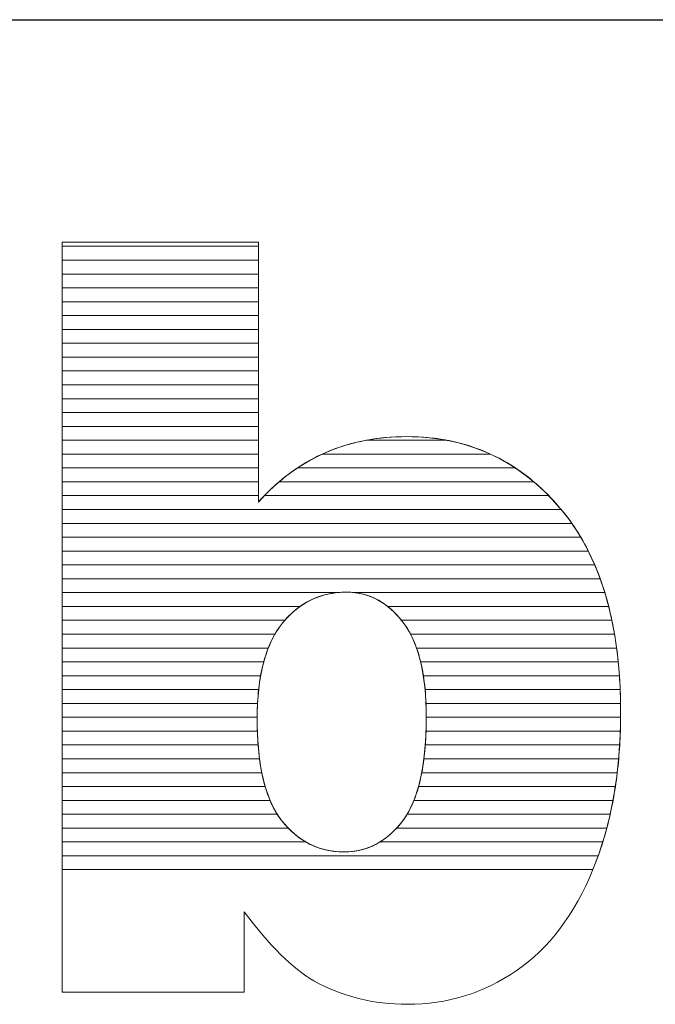
# Model space of a CAD drawing. Units: millimetres. Extents: x 1813 to 10460, y 699 to 7062.
# Drawn here: x 2145 to 2194, y 4366 to 4441 of the extents above; entities that cross this region are included whole.
import ezdxf

# ---------------------------------------------------------------- set-up
doc = ezdxf.new("R2010")
doc.units = ezdxf.units.MM
doc.layers.add('ABAVA - Шлюзы', color=7, linetype='Continuous')
doc.styles.get("Standard").update_dxf_attribs({"font": 'ARIAL.TTF'})
doc.dimstyles.new('ISO-25', dxfattribs={"dimtxt": 2.5, "dimasz": 2.5, "dimexe": 1.25, "dimexo": 0.625, "dimtad": 1, "dimtxsty": 'Standard', "dimcen": 2.5, "dimadec": 0, "dimazin": 0, "dimtfac": 1, "dimtmove": 0, "dimatfit": 3, "dimfxl": 0, "dimarcsym": 0})

# ---------------------------------------------------------------- blocks, each defined once
blk = doc.blocks.new('*D12')
at = {"layer": 'ABAVA - Шлюзы', "color": 1, "lineweight": -2}
for p, q in [((8607.551, -26780.78), (8607.551, -26971.363)), ((9657.551, -26780.78), (9657.551, -26971.363)), ((8637.551, -26971.363), (9627.551, -26971.363))]:
    blk.add_line(p, q, dxfattribs=at)
at = {"layer": 'ABAVA - Шлюзы', "color": 1}
for points in [[(8637.551, -26966.363), (8637.551, -26976.363), (8607.551, -26971.363)], [(9627.551, -26966.363), (9627.551, -26976.363), (9657.551, -26971.363)]]:
    blk.add_solid(points, dxfattribs=at)
at = {"layer": 'ABAVA - Шлюзы', "color": 1, "insert": (9132.551, -26935.834), "char_height": 50, "attachment_point": 5}
blk.add_mtext('1050', dxfattribs=at)
blk = doc.blocks.new('Corvetta C01 - front')
at = {"layer": 'ABAVA - Шлюзы', "color": 253, "lineweight": 0}
for points, knots in [([(8942.815, -26988.452), (8942.815, -26988.452), (8957.88, -26988.452), (8957.88, -26988.452), (8957.88, -26988.452), (8957.88, -26988.452), (8957.88, -27008.393), (8957.88, -27008.393), (8957.88, -27008.393), (8959.369, -27006.718), (8961.071, -27005.472), (8962.96, -27004.628), (8962.96, -27004.628), (8964.85, -27003.797), (8966.952, -27003.368), (8969.255, -27003.368), (8969.255, -27003.368), (8973.985, -27003.368), (8977.914, -27005.204), (8981.017, -27008.849), (8981.017, -27008.849), (8984.12, -27012.508), (8985.671, -27017.748), (8985.671, -27024.569), (8985.671, -27024.569), (8985.671, -27029.125), (8984.959, -27033.146), (8983.544, -27036.603), (8983.544, -27036.603), (8982.131, -27040.074), (8980.166, -27042.661), (8977.664, -27044.376), (8977.664, -27044.376), (8975.16, -27046.091), (8972.383, -27046.949), (8969.317, -27046.949), (8969.317, -27046.949), (8966.702, -27046.949), (8964.312, -27046.346), (8962.135, -27045.153), (8962.135, -27045.153), (8960.495, -27044.202), (8958.719, -27042.433), (8956.779, -27039.846), (8956.779, -27039.846), (8956.779, -27039.846), (8956.779, -27046.011), (8956.779, -27046.011), (8956.779, -27046.011), (8956.779, -27046.011), (8942.815, -27046.011), (8942.815, -27046.011), (8942.815, -27046.011), (8942.815, -27046.011), (8942.815, -26988.452), (8942.815, -26988.452)], [0, 0, 0, 0, 0.071429, 0.071429, 0.071429, 0.071429, 0.142857, 0.142857, 0.142857, 0.142857, 0.214286, 0.214286, 0.214286, 0.214286, 0.285714, 0.285714, 0.285714, 0.285714, 0.357143, 0.357143, 0.357143, 0.357143, 0.428571, 0.428571, 0.428571, 0.428571, 0.5, 0.5, 0.5, 0.5, 0.571429, 0.571429, 0.571429, 0.571429, 0.642857, 0.642857, 0.642857, 0.642857, 0.714286, 0.714286, 0.714286, 0.714286, 0.785714, 0.785714, 0.785714, 0.785714, 0.857143, 0.857143, 0.857143, 0.857143, 0.928571, 0.928571, 0.928571, 0.928571, 1, 1, 1, 1]), ([(8957.78, -27025.051), (8957.78, -27028.629), (8958.406, -27031.229), (8959.657, -27032.837), (8959.657, -27032.837), (8960.921, -27034.446), (8962.51, -27035.25), (8964.45, -27035.25), (8964.45, -27035.25), (8966.227, -27035.25), (8967.728, -27034.459), (8968.942, -27032.878), (8968.942, -27032.878), (8970.143, -27031.296), (8970.756, -27028.629), (8970.756, -27024.89), (8970.756, -27024.89), (8970.756, -27021.594), (8970.156, -27019.168), (8968.979, -27017.627), (8968.979, -27017.627), (8967.791, -27016.086), (8966.352, -27015.309), (8964.663, -27015.309), (8964.663, -27015.309), (8962.636, -27015.309), (8960.984, -27016.113), (8959.694, -27017.721), (8959.694, -27017.721), (8958.418, -27019.329), (8957.78, -27021.768), (8957.78, -27025.051)], [0, 0, 0, 0, 0.125, 0.125, 0.125, 0.125, 0.25, 0.25, 0.25, 0.25, 0.375, 0.375, 0.375, 0.375, 0.5, 0.5, 0.5, 0.5, 0.625, 0.625, 0.625, 0.625, 0.75, 0.75, 0.75, 0.75, 0.875, 0.875, 0.875, 0.875, 1, 1, 1, 1])]:
    blk.add_open_spline(points, degree=3, knots=knots, dxfattribs=at)
at = {"layer": 'ABAVA - Шлюзы', "color": 7, "lineweight": 0}
for points in [[(8957.88, -26989.824), (8957.88, -26989.824), (8942.815, -26989.824), (8942.815, -26989.824), (8942.815, -26989.824), (8942.815, -26989.824), (8942.815, -26988.452), (8942.815, -26988.452), (8942.815, -26988.452), (8942.815, -26988.452), (8957.88, -26988.452), (8957.88, -26988.452), (8957.88, -26988.452), (8957.88, -26988.452), (8957.88, -26989.824), (8957.88, -26989.824)], [(8957.88, -26988.76), (8957.88, -26988.76), (8942.815, -26988.76), (8942.815, -26988.76), (8942.815, -26988.76), (8942.815, -26988.76), (8942.815, -26988.452), (8942.815, -26988.452), (8942.815, -26988.452), (8942.815, -26988.452), (8957.88, -26988.452), (8957.88, -26988.452), (8957.88, -26988.452), (8957.88, -26988.452), (8957.88, -26988.76), (8957.88, -26988.76)], [(8957.88, -26990.887), (8957.88, -26990.887), (8942.815, -26990.887), (8942.815, -26990.887), (8942.815, -26990.887), (8942.815, -26990.887), (8942.815, -26988.76), (8942.815, -26988.76), (8942.815, -26988.76), (8942.815, -26988.76), (8957.88, -26988.76), (8957.88, -26988.76), (8957.88, -26988.76), (8957.88, -26988.76), (8957.88, -26990.887), (8957.88, -26990.887)], [(8957.88, -26991.95), (8957.88, -26991.95), (8942.815, -26991.95), (8942.815, -26991.95), (8942.815, -26991.95), (8942.815, -26991.95), (8942.815, -26989.824), (8942.815, -26989.824), (8942.815, -26989.824), (8942.815, -26989.824), (8957.88, -26989.824), (8957.88, -26989.824), (8957.88, -26989.824), (8957.88, -26989.824), (8957.88, -26991.95), (8957.88, -26991.95)]]:
    blk.add_open_spline(points, degree=3, knots=[0, 0, 0, 0, 0.25, 0.25, 0.25, 0.25, 0.5, 0.5, 0.5, 0.5, 0.75, 0.75, 0.75, 0.75, 1, 1, 1, 1], dxfattribs=at)
at = {"layer": 'ABAVA - Шлюзы', "color": 254, "lineweight": 0}
for points in [[(8957.88, -26993.014), (8957.88, -26993.014), (8942.815, -26993.014), (8942.815, -26993.014), (8942.815, -26993.014), (8942.815, -26993.014), (8942.815, -26990.887), (8942.815, -26990.887), (8942.815, -26990.887), (8942.815, -26990.887), (8957.88, -26990.887), (8957.88, -26990.887), (8957.88, -26990.887), (8957.88, -26990.887), (8957.88, -26993.014), (8957.88, -26993.014)], [(8957.88, -26994.077), (8957.88, -26994.077), (8942.815, -26994.077), (8942.815, -26994.077), (8942.815, -26994.077), (8942.815, -26994.077), (8942.815, -26991.95), (8942.815, -26991.95), (8942.815, -26991.95), (8942.815, -26991.95), (8957.88, -26991.95), (8957.88, -26991.95), (8957.88, -26991.95), (8957.88, -26991.95), (8957.88, -26994.077), (8957.88, -26994.077)], [(8957.88, -26995.14), (8957.88, -26995.14), (8942.815, -26995.14), (8942.815, -26995.14), (8942.815, -26995.14), (8942.815, -26995.14), (8942.815, -26993.014), (8942.815, -26993.014), (8942.815, -26993.014), (8942.815, -26993.014), (8957.88, -26993.014), (8957.88, -26993.014), (8957.88, -26993.014), (8957.88, -26993.014), (8957.88, -26995.14), (8957.88, -26995.14)]]:
    blk.add_open_spline(points, degree=3, knots=[0, 0, 0, 0, 0.25, 0.25, 0.25, 0.25, 0.5, 0.5, 0.5, 0.5, 0.75, 0.75, 0.75, 0.75, 1, 1, 1, 1], dxfattribs=at)
at = {"layer": 'ABAVA - Шлюзы', "color": 51, "lineweight": 0}
blk.add_open_spline([(8957.88, -26996.204), (8957.88, -26996.204), (8942.815, -26996.204), (8942.815, -26996.204), (8942.815, -26996.204), (8942.815, -26996.204), (8942.815, -26994.077), (8942.815, -26994.077), (8942.815, -26994.077), (8942.815, -26994.077), (8957.88, -26994.077), (8957.88, -26994.077), (8957.88, -26994.077), (8957.88, -26994.077), (8957.88, -26996.204), (8957.88, -26996.204)], degree=3, knots=[0, 0, 0, 0, 0.25, 0.25, 0.25, 0.25, 0.5, 0.5, 0.5, 0.5, 0.75, 0.75, 0.75, 0.75, 1, 1, 1, 1], dxfattribs=at)
at = {"layer": 'ABAVA - Шлюзы', "color": 41, "lineweight": 0}
for points, knots in [([(8957.88, -26997.267), (8957.88, -26997.267), (8942.815, -26997.267), (8942.815, -26997.267), (8942.815, -26997.267), (8942.815, -26997.267), (8942.815, -26995.14), (8942.815, -26995.14), (8942.815, -26995.14), (8942.815, -26995.14), (8957.88, -26995.14), (8957.88, -26995.14), (8957.88, -26995.14), (8957.88, -26995.14), (8957.88, -26997.267), (8957.88, -26997.267)], [0, 0, 0, 0, 0.25, 0.25, 0.25, 0.25, 0.5, 0.5, 0.5, 0.5, 0.75, 0.75, 0.75, 0.75, 1, 1, 1, 1]), ([(8957.88, -26998.331), (8957.88, -26998.331), (8942.815, -26998.331), (8942.815, -26998.331), (8942.815, -26998.331), (8942.815, -26998.331), (8942.815, -26996.204), (8942.815, -26996.204), (8942.815, -26996.204), (8942.815, -26996.204), (8957.88, -26996.204), (8957.88, -26996.204), (8957.88, -26996.204), (8957.88, -26996.204), (8957.88, -26998.331), (8957.88, -26998.331)], [0, 0, 0, 0, 0.25, 0.25, 0.25, 0.25, 0.5, 0.5, 0.5, 0.5, 0.75, 0.75, 0.75, 0.75, 1, 1, 1, 1]), ([(8957.88, -26999.394), (8957.88, -26999.394), (8942.815, -26999.394), (8942.815, -26999.394), (8942.815, -26999.394), (8942.815, -26999.394), (8942.815, -26997.267), (8942.815, -26997.267), (8942.815, -26997.267), (8942.815, -26997.267), (8957.88, -26997.267), (8957.88, -26997.267), (8957.88, -26997.267), (8957.88, -26997.267), (8957.88, -26999.394), (8957.88, -26999.394)], [0, 0, 0, 0, 0.25, 0.25, 0.25, 0.25, 0.5, 0.5, 0.5, 0.5, 0.75, 0.75, 0.75, 0.75, 1, 1, 1, 1]), ([(8957.88, -27000.457), (8957.88, -27000.457), (8942.815, -27000.457), (8942.815, -27000.457), (8942.815, -27000.457), (8942.815, -27000.457), (8942.815, -26998.331), (8942.815, -26998.331), (8942.815, -26998.331), (8942.815, -26998.331), (8957.88, -26998.331), (8957.88, -26998.331), (8957.88, -26998.331), (8957.88, -26998.331), (8957.88, -27000.457), (8957.88, -27000.457)], [0, 0, 0, 0, 0.25, 0.25, 0.25, 0.25, 0.5, 0.5, 0.5, 0.5, 0.75, 0.75, 0.75, 0.75, 1, 1, 1, 1]), ([(8957.88, -27001.52), (8957.88, -27001.52), (8942.815, -27001.52), (8942.815, -27001.52), (8942.815, -27001.52), (8942.815, -27001.52), (8942.815, -26999.394), (8942.815, -26999.394), (8942.815, -26999.394), (8942.815, -26999.394), (8957.88, -26999.394), (8957.88, -26999.394), (8957.88, -26999.394), (8957.88, -26999.394), (8957.88, -27001.52), (8957.88, -27001.52)], [0, 0, 0, 0, 0.25, 0.25, 0.25, 0.25, 0.5, 0.5, 0.5, 0.5, 0.75, 0.75, 0.75, 0.75, 1, 1, 1, 1]), ([(8957.88, -27002.583), (8957.88, -27002.583), (8942.815, -27002.583), (8942.815, -27002.583), (8942.815, -27002.583), (8942.815, -27002.583), (8942.815, -27000.457), (8942.815, -27000.457), (8942.815, -27000.457), (8942.815, -27000.457), (8957.88, -27000.457), (8957.88, -27000.457), (8957.88, -27000.457), (8957.88, -27000.457), (8957.88, -27002.583), (8957.88, -27002.583)], [0, 0, 0, 0, 0.25, 0.25, 0.25, 0.25, 0.5, 0.5, 0.5, 0.5, 0.75, 0.75, 0.75, 0.75, 1, 1, 1, 1]), ([(8957.88, -27003.646), (8957.88, -27003.646), (8942.815, -27003.646), (8942.815, -27003.646), (8942.815, -27003.646), (8942.815, -27003.646), (8942.815, -27001.52), (8942.815, -27001.52), (8942.815, -27001.52), (8942.815, -27001.52), (8957.88, -27001.52), (8957.88, -27001.52), (8957.88, -27001.52), (8957.88, -27001.52), (8957.88, -27003.646), (8957.88, -27003.646)], [0, 0, 0, 0, 0.25, 0.25, 0.25, 0.25, 0.5, 0.5, 0.5, 0.5, 0.75, 0.75, 0.75, 0.75, 1, 1, 1, 1]), ([(8957.88, -27004.71), (8957.88, -27004.71), (8942.815, -27004.71), (8942.815, -27004.71), (8942.815, -27004.71), (8942.815, -27004.71), (8942.815, -27002.583), (8942.815, -27002.583), (8942.815, -27002.583), (8942.815, -27002.583), (8957.88, -27002.583), (8957.88, -27002.583), (8957.88, -27002.583), (8957.88, -27002.583), (8957.88, -27004.71), (8957.88, -27004.71)], [0, 0, 0, 0, 0.25, 0.25, 0.25, 0.25, 0.5, 0.5, 0.5, 0.5, 0.75, 0.75, 0.75, 0.75, 1, 1, 1, 1]), ([(8957.88, -27005.773), (8957.88, -27005.773), (8942.815, -27005.773), (8942.815, -27005.773), (8942.815, -27005.773), (8942.815, -27005.773), (8942.815, -27003.646), (8942.815, -27003.646), (8942.815, -27003.646), (8942.815, -27003.646), (8957.88, -27003.646), (8957.88, -27003.646), (8957.88, -27003.646), (8957.88, -27003.646), (8957.88, -27005.773), (8957.88, -27005.773)], [0, 0, 0, 0, 0.25, 0.25, 0.25, 0.25, 0.5, 0.5, 0.5, 0.5, 0.75, 0.75, 0.75, 0.75, 1, 1, 1, 1]), ([(8977.594, -27005.773), (8977.594, -27005.773), (8960.878, -27005.773), (8960.878, -27005.773), (8960.878, -27005.773), (8961.544, -27005.331), (8962.237, -27004.951), (8962.96, -27004.628), (8962.96, -27004.628), (8963.964, -27004.187), (8965.03, -27003.857), (8966.152, -27003.646), (8966.152, -27003.646), (8966.152, -27003.646), (8972.336, -27003.646), (8972.336, -27003.646), (8972.336, -27003.646), (8974.244, -27004.007), (8975.996, -27004.717), (8977.594, -27005.773)], [0, 0, 0, 0, 0.2, 0.2, 0.2, 0.2, 0.4, 0.4, 0.4, 0.4, 0.6, 0.6, 0.6, 0.6, 0.8, 0.8, 0.8, 0.8, 1, 1, 1, 1]), ([(8975.681, -27004.71), (8975.681, -27004.71), (8962.779, -27004.71), (8962.779, -27004.71), (8962.779, -27004.71), (8962.84, -27004.682), (8962.899, -27004.655), (8962.96, -27004.628), (8962.96, -27004.628), (8964.85, -27003.797), (8966.952, -27003.368), (8969.255, -27003.368), (8969.255, -27003.368), (8971.593, -27003.368), (8973.737, -27003.816), (8975.681, -27004.71)], [0, 0, 0, 0, 0.25, 0.25, 0.25, 0.25, 0.5, 0.5, 0.5, 0.5, 0.75, 0.75, 0.75, 0.75, 1, 1, 1, 1]), ([(8972.336, -27003.646), (8972.336, -27003.646), (8966.152, -27003.646), (8966.152, -27003.646), (8966.152, -27003.646), (8967.142, -27003.46), (8968.175, -27003.368), (8969.255, -27003.368), (8969.255, -27003.368), (8970.322, -27003.368), (8971.351, -27003.459), (8972.336, -27003.646)], [0, 0, 0, 0, 0.333333, 0.333333, 0.333333, 0.333333, 0.666667, 0.666667, 0.666667, 0.666667, 1, 1, 1, 1]), ([(8957.88, -27006.836), (8957.88, -27006.836), (8942.815, -27006.836), (8942.815, -27006.836), (8942.815, -27006.836), (8942.815, -27006.836), (8942.815, -27004.71), (8942.815, -27004.71), (8942.815, -27004.71), (8942.815, -27004.71), (8957.88, -27004.71), (8957.88, -27004.71), (8957.88, -27004.71), (8957.88, -27004.71), (8957.88, -27006.836), (8957.88, -27006.836)], [0, 0, 0, 0, 0.25, 0.25, 0.25, 0.25, 0.5, 0.5, 0.5, 0.5, 0.75, 0.75, 0.75, 0.75, 1, 1, 1, 1]), ([(8979.012, -27006.836), (8979.012, -27006.836), (8959.468, -27006.836), (8959.468, -27006.836), (8959.468, -27006.836), (8960.494, -27005.963), (8961.598, -27005.257), (8962.779, -27004.71), (8962.779, -27004.71), (8962.779, -27004.71), (8975.681, -27004.71), (8975.681, -27004.71), (8975.681, -27004.71), (8976.865, -27005.254), (8977.977, -27005.962), (8979.012, -27006.836)], [0, 0, 0, 0, 0.25, 0.25, 0.25, 0.25, 0.5, 0.5, 0.5, 0.5, 0.75, 0.75, 0.75, 0.75, 1, 1, 1, 1]), ([(8957.88, -27007.9), (8957.88, -27007.9), (8942.815, -27007.9), (8942.815, -27007.9), (8942.815, -27007.9), (8942.815, -27007.9), (8942.815, -27005.773), (8942.815, -27005.773), (8942.815, -27005.773), (8942.815, -27005.773), (8957.88, -27005.773), (8957.88, -27005.773), (8957.88, -27005.773), (8957.88, -27005.773), (8957.88, -27007.9), (8957.88, -27007.9)], [0, 0, 0, 0, 0.25, 0.25, 0.25, 0.25, 0.5, 0.5, 0.5, 0.5, 0.75, 0.75, 0.75, 0.75, 1, 1, 1, 1]), ([(8980.156, -27007.9), (8980.156, -27007.9), (8958.337, -27007.9), (8958.337, -27007.9), (8958.337, -27007.9), (8959.129, -27007.078), (8959.978, -27006.371), (8960.878, -27005.773), (8960.878, -27005.773), (8960.878, -27005.773), (8977.594, -27005.773), (8977.594, -27005.773), (8977.594, -27005.773), (8978.499, -27006.37), (8979.352, -27007.08), (8980.156, -27007.9)], [0, 0, 0, 0, 0.25, 0.25, 0.25, 0.25, 0.5, 0.5, 0.5, 0.5, 0.75, 0.75, 0.75, 0.75, 1, 1, 1, 1]), ([(8981.114, -27008.963), (8981.114, -27008.963), (8942.815, -27008.963), (8942.815, -27008.963), (8942.815, -27008.963), (8942.815, -27008.963), (8942.815, -27006.836), (8942.815, -27006.836), (8942.815, -27006.836), (8942.815, -27006.836), (8957.88, -27006.836), (8957.88, -27006.836), (8957.88, -27006.836), (8957.88, -27006.836), (8957.88, -27008.393), (8957.88, -27008.393), (8957.88, -27008.393), (8958.384, -27007.826), (8958.916, -27007.305), (8959.468, -27006.836), (8959.468, -27006.836), (8959.468, -27006.836), (8979.012, -27006.836), (8979.012, -27006.836), (8979.012, -27006.836), (8979.716, -27007.43), (8980.382, -27008.103), (8981.017, -27008.849), (8981.017, -27008.849), (8981.049, -27008.887), (8981.082, -27008.924), (8981.114, -27008.963)], [0, 0, 0, 0, 0.125, 0.125, 0.125, 0.125, 0.25, 0.25, 0.25, 0.25, 0.375, 0.375, 0.375, 0.375, 0.5, 0.5, 0.5, 0.5, 0.625, 0.625, 0.625, 0.625, 0.75, 0.75, 0.75, 0.75, 0.875, 0.875, 0.875, 0.875, 1, 1, 1, 1]), ([(8981.927, -27010.026), (8981.927, -27010.026), (8942.815, -27010.026), (8942.815, -27010.026), (8942.815, -27010.026), (8942.815, -27010.026), (8942.815, -27007.9), (8942.815, -27007.9), (8942.815, -27007.9), (8942.815, -27007.9), (8957.88, -27007.9), (8957.88, -27007.9), (8957.88, -27007.9), (8957.88, -27007.9), (8957.88, -27008.393), (8957.88, -27008.393), (8957.88, -27008.393), (8958.029, -27008.225), (8958.184, -27008.06), (8958.337, -27007.9), (8958.337, -27007.9), (8958.337, -27007.9), (8980.156, -27007.9), (8980.156, -27007.9), (8980.156, -27007.9), (8980.451, -27008.201), (8980.736, -27008.519), (8981.017, -27008.849), (8981.017, -27008.849), (8981.336, -27009.226), (8981.64, -27009.616), (8981.927, -27010.026)], [0, 0, 0, 0, 0.125, 0.125, 0.125, 0.125, 0.25, 0.25, 0.25, 0.25, 0.375, 0.375, 0.375, 0.375, 0.5, 0.5, 0.5, 0.5, 0.625, 0.625, 0.625, 0.625, 0.75, 0.75, 0.75, 0.75, 0.875, 0.875, 0.875, 0.875, 1, 1, 1, 1]), ([(8982.612, -27011.09), (8982.612, -27011.09), (8942.815, -27011.09), (8942.815, -27011.09), (8942.815, -27011.09), (8942.815, -27011.09), (8942.815, -27008.963), (8942.815, -27008.963), (8942.815, -27008.963), (8942.815, -27008.963), (8981.114, -27008.963), (8981.114, -27008.963), (8981.114, -27008.963), (8981.663, -27009.621), (8982.163, -27010.33), (8982.612, -27011.09)], [0, 0, 0, 0, 0.25, 0.25, 0.25, 0.25, 0.5, 0.5, 0.5, 0.5, 0.75, 0.75, 0.75, 0.75, 1, 1, 1, 1]), ([(8983.191, -27012.153), (8983.191, -27012.153), (8942.815, -27012.153), (8942.815, -27012.153), (8942.815, -27012.153), (8942.815, -27012.153), (8942.815, -27010.026), (8942.815, -27010.026), (8942.815, -27010.026), (8942.815, -27010.026), (8981.927, -27010.026), (8981.927, -27010.026), (8981.927, -27010.026), (8982.392, -27010.69), (8982.813, -27011.4), (8983.191, -27012.153)], [0, 0, 0, 0, 0.25, 0.25, 0.25, 0.25, 0.5, 0.5, 0.5, 0.5, 0.75, 0.75, 0.75, 0.75, 1, 1, 1, 1]), ([(8983.686, -27013.217), (8983.686, -27013.217), (8942.815, -27013.217), (8942.815, -27013.217), (8942.815, -27013.217), (8942.815, -27013.217), (8942.815, -27011.09), (8942.815, -27011.09), (8942.815, -27011.09), (8942.815, -27011.09), (8982.612, -27011.09), (8982.612, -27011.09), (8982.612, -27011.09), (8983.009, -27011.76), (8983.366, -27012.468), (8983.686, -27013.217)], [0, 0, 0, 0, 0.25, 0.25, 0.25, 0.25, 0.5, 0.5, 0.5, 0.5, 0.75, 0.75, 0.75, 0.75, 1, 1, 1, 1]), ([(8984.103, -27014.28), (8984.103, -27014.28), (8942.815, -27014.28), (8942.815, -27014.28), (8942.815, -27014.28), (8942.815, -27014.28), (8942.815, -27012.153), (8942.815, -27012.153), (8942.815, -27012.153), (8942.815, -27012.153), (8983.191, -27012.153), (8983.191, -27012.153), (8983.191, -27012.153), (8983.53, -27012.826), (8983.834, -27013.536), (8984.103, -27014.28)], [0, 0, 0, 0, 0.25, 0.25, 0.25, 0.25, 0.5, 0.5, 0.5, 0.5, 0.75, 0.75, 0.75, 0.75, 1, 1, 1, 1]), ([(8984.456, -27015.343), (8984.456, -27015.343), (8965.27, -27015.343), (8965.27, -27015.343), (8965.27, -27015.343), (8965.072, -27015.32), (8964.868, -27015.309), (8964.663, -27015.309), (8964.663, -27015.309), (8964.419, -27015.309), (8964.183, -27015.32), (8963.95, -27015.343), (8963.95, -27015.343), (8963.95, -27015.343), (8942.815, -27015.343), (8942.815, -27015.343), (8942.815, -27015.343), (8942.815, -27015.343), (8942.815, -27013.217), (8942.815, -27013.217), (8942.815, -27013.217), (8942.815, -27013.217), (8983.686, -27013.217), (8983.686, -27013.217), (8983.686, -27013.217), (8983.975, -27013.893), (8984.23, -27014.603), (8984.456, -27015.343)], [0, 0, 0, 0, 0.142857, 0.142857, 0.142857, 0.142857, 0.285714, 0.285714, 0.285714, 0.285714, 0.428571, 0.428571, 0.428571, 0.428571, 0.571429, 0.571429, 0.571429, 0.571429, 0.714286, 0.714286, 0.714286, 0.714286, 0.857143, 0.857143, 0.857143, 0.857143, 1, 1, 1, 1]), ([(8984.753, -27016.407), (8984.753, -27016.407), (8967.798, -27016.407), (8967.798, -27016.407), (8967.798, -27016.407), (8966.872, -27015.674), (8965.826, -27015.309), (8964.663, -27015.309), (8964.663, -27015.309), (8963.294, -27015.309), (8962.099, -27015.674), (8961.068, -27016.407), (8961.068, -27016.407), (8961.068, -27016.407), (8942.815, -27016.407), (8942.815, -27016.407), (8942.815, -27016.407), (8942.815, -27016.407), (8942.815, -27014.28), (8942.815, -27014.28), (8942.815, -27014.28), (8942.815, -27014.28), (8984.103, -27014.28), (8984.103, -27014.28), (8984.103, -27014.28), (8984.349, -27014.96), (8984.565, -27015.669), (8984.753, -27016.407)], [0, 0, 0, 0, 0.142857, 0.142857, 0.142857, 0.142857, 0.285714, 0.285714, 0.285714, 0.285714, 0.428571, 0.428571, 0.428571, 0.428571, 0.571429, 0.571429, 0.571429, 0.571429, 0.714286, 0.714286, 0.714286, 0.714286, 0.857143, 0.857143, 0.857143, 0.857143, 1, 1, 1, 1]), ([(8959.906, -27017.47), (8959.906, -27017.47), (8942.815, -27017.47), (8942.815, -27017.47), (8942.815, -27017.47), (8942.815, -27017.47), (8942.815, -27015.343), (8942.815, -27015.343), (8942.815, -27015.343), (8942.815, -27015.343), (8963.95, -27015.343), (8963.95, -27015.343), (8963.95, -27015.343), (8962.35, -27015.503), (8961.004, -27016.212), (8959.906, -27017.47)], [0, 0, 0, 0, 0.25, 0.25, 0.25, 0.25, 0.5, 0.5, 0.5, 0.5, 0.75, 0.75, 0.75, 0.75, 1, 1, 1, 1]), ([(8985, -27017.47), (8985, -27017.47), (8968.857, -27017.47), (8968.857, -27017.47), (8968.857, -27017.47), (8967.839, -27016.213), (8966.644, -27015.502), (8965.27, -27015.343), (8965.27, -27015.343), (8965.27, -27015.343), (8984.456, -27015.343), (8984.456, -27015.343), (8984.456, -27015.343), (8984.664, -27016.025), (8984.845, -27016.734), (8985, -27017.47)], [0, 0, 0, 0, 0.25, 0.25, 0.25, 0.25, 0.5, 0.5, 0.5, 0.5, 0.75, 0.75, 0.75, 0.75, 1, 1, 1, 1]), ([(8959.145, -27018.533), (8959.145, -27018.533), (8942.815, -27018.533), (8942.815, -27018.533), (8942.815, -27018.533), (8942.815, -27018.533), (8942.815, -27016.407), (8942.815, -27016.407), (8942.815, -27016.407), (8942.815, -27016.407), (8961.068, -27016.407), (8961.068, -27016.407), (8961.068, -27016.407), (8960.572, -27016.759), (8960.113, -27017.199), (8959.694, -27017.721), (8959.694, -27017.721), (8959.495, -27017.972), (8959.313, -27018.241), (8959.145, -27018.533)], [0, 0, 0, 0, 0.2, 0.2, 0.2, 0.2, 0.4, 0.4, 0.4, 0.4, 0.6, 0.6, 0.6, 0.6, 0.8, 0.8, 0.8, 0.8, 1, 1, 1, 1]), ([(8985.203, -27018.533), (8985.203, -27018.533), (8969.554, -27018.533), (8969.554, -27018.533), (8969.554, -27018.533), (8969.381, -27018.203), (8969.189, -27017.902), (8968.979, -27017.627), (8968.979, -27017.627), (8968.609, -27017.147), (8968.216, -27016.738), (8967.798, -27016.407), (8967.798, -27016.407), (8967.798, -27016.407), (8984.753, -27016.407), (8984.753, -27016.407), (8984.753, -27016.407), (8984.928, -27017.091), (8985.078, -27017.799), (8985.203, -27018.533)], [0, 0, 0, 0, 0.2, 0.2, 0.2, 0.2, 0.4, 0.4, 0.4, 0.4, 0.6, 0.6, 0.6, 0.6, 0.8, 0.8, 0.8, 0.8, 1, 1, 1, 1]), ([(8958.637, -27019.597), (8958.637, -27019.597), (8942.815, -27019.597), (8942.815, -27019.597), (8942.815, -27019.597), (8942.815, -27019.597), (8942.815, -27017.47), (8942.815, -27017.47), (8942.815, -27017.47), (8942.815, -27017.47), (8959.906, -27017.47), (8959.906, -27017.47), (8959.906, -27017.47), (8959.835, -27017.551), (8959.763, -27017.635), (8959.694, -27017.721), (8959.694, -27017.721), (8959.27, -27018.255), (8958.921, -27018.878), (8958.637, -27019.597)], [0, 0, 0, 0, 0.2, 0.2, 0.2, 0.2, 0.4, 0.4, 0.4, 0.4, 0.6, 0.6, 0.6, 0.6, 0.8, 0.8, 0.8, 0.8, 1, 1, 1, 1]), ([(8985.363, -27019.597), (8985.363, -27019.597), (8970.015, -27019.597), (8970.015, -27019.597), (8970.015, -27019.597), (8969.744, -27018.828), (8969.396, -27018.173), (8968.979, -27017.627), (8968.979, -27017.627), (8968.938, -27017.574), (8968.899, -27017.521), (8968.857, -27017.47), (8968.857, -27017.47), (8968.857, -27017.47), (8985, -27017.47), (8985, -27017.47), (8985, -27017.47), (8985.144, -27018.156), (8985.265, -27018.864), (8985.363, -27019.597)], [0, 0, 0, 0, 0.2, 0.2, 0.2, 0.2, 0.4, 0.4, 0.4, 0.4, 0.6, 0.6, 0.6, 0.6, 0.8, 0.8, 0.8, 0.8, 1, 1, 1, 1]), ([(8958.286, -27020.66), (8958.286, -27020.66), (8942.815, -27020.66), (8942.815, -27020.66), (8942.815, -27020.66), (8942.815, -27020.66), (8942.815, -27018.533), (8942.815, -27018.533), (8942.815, -27018.533), (8942.815, -27018.533), (8959.145, -27018.533), (8959.145, -27018.533), (8959.145, -27018.533), (8958.79, -27019.15), (8958.503, -27019.86), (8958.286, -27020.66)], [0, 0, 0, 0, 0.25, 0.25, 0.25, 0.25, 0.5, 0.5, 0.5, 0.5, 0.75, 0.75, 0.75, 0.75, 1, 1, 1, 1]), ([(8985.487, -27020.66), (8985.487, -27020.66), (8970.324, -27020.66), (8970.324, -27020.66), (8970.324, -27020.66), (8970.131, -27019.856), (8969.874, -27019.145), (8969.554, -27018.533), (8969.554, -27018.533), (8969.554, -27018.533), (8985.203, -27018.533), (8985.203, -27018.533), (8985.203, -27018.533), (8985.319, -27019.22), (8985.414, -27019.929), (8985.487, -27020.66)], [0, 0, 0, 0, 0.25, 0.25, 0.25, 0.25, 0.5, 0.5, 0.5, 0.5, 0.75, 0.75, 0.75, 0.75, 1, 1, 1, 1]), ([(8958.048, -27021.723), (8958.048, -27021.723), (8942.815, -27021.723), (8942.815, -27021.723), (8942.815, -27021.723), (8942.815, -27021.723), (8942.815, -27019.597), (8942.815, -27019.597), (8942.815, -27019.597), (8942.815, -27019.597), (8958.637, -27019.597), (8958.637, -27019.597), (8958.637, -27019.597), (8958.387, -27020.233), (8958.188, -27020.942), (8958.048, -27021.723)], [0, 0, 0, 0, 0.25, 0.25, 0.25, 0.25, 0.5, 0.5, 0.5, 0.5, 0.75, 0.75, 0.75, 0.75, 1, 1, 1, 1]), ([(8985.577, -27021.723), (8985.577, -27021.723), (8970.534, -27021.723), (8970.534, -27021.723), (8970.534, -27021.723), (8970.411, -27020.939), (8970.239, -27020.23), (8970.015, -27019.597), (8970.015, -27019.597), (8970.015, -27019.597), (8985.363, -27019.597), (8985.363, -27019.597), (8985.363, -27019.597), (8985.455, -27020.285), (8985.526, -27020.993), (8985.577, -27021.723)], [0, 0, 0, 0, 0.25, 0.25, 0.25, 0.25, 0.5, 0.5, 0.5, 0.5, 0.75, 0.75, 0.75, 0.75, 1, 1, 1, 1])]:
    blk.add_open_spline(points, degree=3, knots=knots, dxfattribs=at)
at = {"layer": 'ABAVA - Шлюзы', "color": 53, "lineweight": 0}
for points, knots in [([(8957.896, -27022.787), (8957.896, -27022.787), (8942.815, -27022.787), (8942.815, -27022.787), (8942.815, -27022.787), (8942.815, -27022.787), (8942.815, -27020.66), (8942.815, -27020.66), (8942.815, -27020.66), (8942.815, -27020.66), (8958.286, -27020.66), (8958.286, -27020.66), (8958.286, -27020.66), (8958.11, -27021.309), (8957.98, -27022.017), (8957.896, -27022.787)], [0, 0, 0, 0, 0.25, 0.25, 0.25, 0.25, 0.5, 0.5, 0.5, 0.5, 0.75, 0.75, 0.75, 0.75, 1, 1, 1, 1]), ([(8985.635, -27022.787), (8985.635, -27022.787), (8970.666, -27022.787), (8970.666, -27022.787), (8970.666, -27022.787), (8970.594, -27022.016), (8970.479, -27021.307), (8970.324, -27020.66), (8970.324, -27020.66), (8970.324, -27020.66), (8985.487, -27020.66), (8985.487, -27020.66), (8985.487, -27020.66), (8985.556, -27021.349), (8985.604, -27022.059), (8985.635, -27022.787)], [0, 0, 0, 0, 0.25, 0.25, 0.25, 0.25, 0.5, 0.5, 0.5, 0.5, 0.75, 0.75, 0.75, 0.75, 1, 1, 1, 1]), ([(8957.81, -27023.85), (8957.81, -27023.85), (8942.815, -27023.85), (8942.815, -27023.85), (8942.815, -27023.85), (8942.815, -27023.85), (8942.815, -27021.723), (8942.815, -27021.723), (8942.815, -27021.723), (8942.815, -27021.723), (8958.048, -27021.723), (8958.048, -27021.723), (8958.048, -27021.723), (8957.93, -27022.38), (8957.85, -27023.09), (8957.81, -27023.85)], [0, 0, 0, 0, 0.25, 0.25, 0.25, 0.25, 0.5, 0.5, 0.5, 0.5, 0.75, 0.75, 0.75, 0.75, 1, 1, 1, 1]), ([(8985.666, -27023.85), (8985.666, -27023.85), (8970.736, -27023.85), (8970.736, -27023.85), (8970.736, -27023.85), (8970.704, -27023.089), (8970.637, -27022.38), (8970.534, -27021.723), (8970.534, -27021.723), (8970.534, -27021.723), (8985.577, -27021.723), (8985.577, -27021.723), (8985.577, -27021.723), (8985.625, -27022.413), (8985.654, -27023.123), (8985.666, -27023.85)], [0, 0, 0, 0, 0.25, 0.25, 0.25, 0.25, 0.5, 0.5, 0.5, 0.5, 0.75, 0.75, 0.75, 0.75, 1, 1, 1, 1]), ([(8957.782, -27024.914), (8957.782, -27024.914), (8942.815, -27024.914), (8942.815, -27024.914), (8942.815, -27024.914), (8942.815, -27024.914), (8942.815, -27022.787), (8942.815, -27022.787), (8942.815, -27022.787), (8942.815, -27022.787), (8957.896, -27022.787), (8957.896, -27022.787), (8957.896, -27022.787), (8957.823, -27023.451), (8957.786, -27024.16), (8957.782, -27024.914)], [0, 0, 0, 0, 0.25, 0.25, 0.25, 0.25, 0.5, 0.5, 0.5, 0.5, 0.75, 0.75, 0.75, 0.75, 1, 1, 1, 1]), ([(8985.67, -27024.914), (8985.67, -27024.914), (8970.756, -27024.914), (8970.756, -27024.914), (8970.756, -27024.914), (8970.756, -27024.906), (8970.756, -27024.898), (8970.756, -27024.89), (8970.756, -27024.89), (8970.756, -27024.145), (8970.727, -27023.443), (8970.666, -27022.787), (8970.666, -27022.787), (8970.666, -27022.787), (8985.635, -27022.787), (8985.635, -27022.787), (8985.635, -27022.787), (8985.66, -27023.368), (8985.671, -27023.963), (8985.671, -27024.569), (8985.671, -27024.569), (8985.671, -27024.685), (8985.671, -27024.799), (8985.67, -27024.914)], [0, 0, 0, 0, 0.166667, 0.166667, 0.166667, 0.166667, 0.333333, 0.333333, 0.333333, 0.333333, 0.5, 0.5, 0.5, 0.5, 0.666667, 0.666667, 0.666667, 0.666667, 0.833333, 0.833333, 0.833333, 0.833333, 1, 1, 1, 1]), ([(8957.797, -27025.977), (8957.797, -27025.977), (8942.815, -27025.977), (8942.815, -27025.977), (8942.815, -27025.977), (8942.815, -27025.977), (8942.815, -27023.85), (8942.815, -27023.85), (8942.815, -27023.85), (8942.815, -27023.85), (8957.81, -27023.85), (8957.81, -27023.85), (8957.81, -27023.85), (8957.79, -27024.237), (8957.78, -27024.638), (8957.78, -27025.051), (8957.78, -27025.051), (8957.78, -27025.368), (8957.787, -27025.675), (8957.797, -27025.977)], [0, 0, 0, 0, 0.2, 0.2, 0.2, 0.2, 0.4, 0.4, 0.4, 0.4, 0.6, 0.6, 0.6, 0.6, 0.8, 0.8, 0.8, 0.8, 1, 1, 1, 1]), ([(8985.649, -27025.977), (8985.649, -27025.977), (8970.74, -27025.977), (8970.74, -27025.977), (8970.74, -27025.977), (8970.752, -27025.624), (8970.756, -27025.264), (8970.756, -27024.89), (8970.756, -27024.89), (8970.756, -27024.534), (8970.75, -27024.186), (8970.736, -27023.85), (8970.736, -27023.85), (8970.736, -27023.85), (8985.666, -27023.85), (8985.666, -27023.85), (8985.666, -27023.85), (8985.67, -27024.087), (8985.671, -27024.328), (8985.671, -27024.569), (8985.671, -27024.569), (8985.671, -27025.045), (8985.664, -27025.512), (8985.649, -27025.977)], [0, 0, 0, 0, 0.166667, 0.166667, 0.166667, 0.166667, 0.333333, 0.333333, 0.333333, 0.333333, 0.5, 0.5, 0.5, 0.5, 0.666667, 0.666667, 0.666667, 0.666667, 0.833333, 0.833333, 0.833333, 0.833333, 1, 1, 1, 1])]:
    blk.add_open_spline(points, degree=3, knots=knots, dxfattribs=at)
at = {"layer": 'ABAVA - Шлюзы', "color": 40, "lineweight": 0}
for points, knots in [([(8957.855, -27027.04), (8957.855, -27027.04), (8942.815, -27027.04), (8942.815, -27027.04), (8942.815, -27027.04), (8942.815, -27027.04), (8942.815, -27024.914), (8942.815, -27024.914), (8942.815, -27024.914), (8942.815, -27024.914), (8957.782, -27024.914), (8957.782, -27024.914), (8957.782, -27024.914), (8957.782, -27024.959), (8957.78, -27025.005), (8957.78, -27025.051), (8957.78, -27025.051), (8957.78, -27025.752), (8957.807, -27026.413), (8957.855, -27027.04)], [0, 0, 0, 0, 0.2, 0.2, 0.2, 0.2, 0.4, 0.4, 0.4, 0.4, 0.6, 0.6, 0.6, 0.6, 0.8, 0.8, 0.8, 0.8, 1, 1, 1, 1]), ([(8985.6, -27027.04), (8985.6, -27027.04), (8970.681, -27027.04), (8970.681, -27027.04), (8970.681, -27027.04), (8970.73, -27026.373), (8970.755, -27025.668), (8970.756, -27024.914), (8970.756, -27024.914), (8970.756, -27024.914), (8985.67, -27024.914), (8985.67, -27024.914), (8985.67, -27024.914), (8985.664, -27025.636), (8985.642, -27026.345), (8985.6, -27027.04)], [0, 0, 0, 0, 0.25, 0.25, 0.25, 0.25, 0.5, 0.5, 0.5, 0.5, 0.75, 0.75, 0.75, 0.75, 1, 1, 1, 1]), ([(8957.964, -27028.104), (8957.964, -27028.104), (8942.815, -27028.104), (8942.815, -27028.104), (8942.815, -27028.104), (8942.815, -27028.104), (8942.815, -27025.977), (8942.815, -27025.977), (8942.815, -27025.977), (8942.815, -27025.977), (8957.797, -27025.977), (8957.797, -27025.977), (8957.797, -27025.977), (8957.823, -27026.733), (8957.877, -27027.443), (8957.964, -27028.104)], [0, 0, 0, 0, 0.25, 0.25, 0.25, 0.25, 0.5, 0.5, 0.5, 0.5, 0.75, 0.75, 0.75, 0.75, 1, 1, 1, 1]), ([(8985.52, -27028.104), (8985.52, -27028.104), (8970.576, -27028.104), (8970.576, -27028.104), (8970.576, -27028.104), (8970.659, -27027.445), (8970.714, -27026.735), (8970.74, -27025.977), (8970.74, -27025.977), (8970.74, -27025.977), (8985.649, -27025.977), (8985.649, -27025.977), (8985.649, -27025.977), (8985.625, -27026.699), (8985.582, -27027.409), (8985.52, -27028.104)], [0, 0, 0, 0, 0.25, 0.25, 0.25, 0.25, 0.5, 0.5, 0.5, 0.5, 0.75, 0.75, 0.75, 0.75, 1, 1, 1, 1]), ([(8958.138, -27029.167), (8958.138, -27029.167), (8942.815, -27029.167), (8942.815, -27029.167), (8942.815, -27029.167), (8942.815, -27029.167), (8942.815, -27027.04), (8942.815, -27027.04), (8942.815, -27027.04), (8942.815, -27027.04), (8957.855, -27027.04), (8957.855, -27027.04), (8957.855, -27027.04), (8957.914, -27027.805), (8958.008, -27028.514), (8958.138, -27029.167)], [0, 0, 0, 0, 0.25, 0.25, 0.25, 0.25, 0.5, 0.5, 0.5, 0.5, 0.75, 0.75, 0.75, 0.75, 1, 1, 1, 1]), ([(8985.411, -27029.167), (8985.411, -27029.167), (8970.41, -27029.167), (8970.41, -27029.167), (8970.41, -27029.167), (8970.533, -27028.517), (8970.624, -27027.805), (8970.681, -27027.04), (8970.681, -27027.04), (8970.681, -27027.04), (8985.6, -27027.04), (8985.6, -27027.04), (8985.6, -27027.04), (8985.556, -27027.763), (8985.494, -27028.473), (8985.411, -27029.167)], [0, 0, 0, 0, 0.25, 0.25, 0.25, 0.25, 0.5, 0.5, 0.5, 0.5, 0.75, 0.75, 0.75, 0.75, 1, 1, 1, 1]), ([(8958.399, -27030.23), (8958.399, -27030.23), (8942.815, -27030.23), (8942.815, -27030.23), (8942.815, -27030.23), (8942.815, -27030.23), (8942.815, -27028.104), (8942.815, -27028.104), (8942.815, -27028.104), (8942.815, -27028.104), (8957.964, -27028.104), (8957.964, -27028.104), (8957.964, -27028.104), (8958.067, -27028.88), (8958.211, -27029.588), (8958.399, -27030.23)], [0, 0, 0, 0, 0.25, 0.25, 0.25, 0.25, 0.5, 0.5, 0.5, 0.5, 0.75, 0.75, 0.75, 0.75, 1, 1, 1, 1]), ([(8985.266, -27030.23), (8985.266, -27030.23), (8970.167, -27030.23), (8970.167, -27030.23), (8970.167, -27030.23), (8970.342, -27029.591), (8970.479, -27028.882), (8970.576, -27028.104), (8970.576, -27028.104), (8970.576, -27028.104), (8985.52, -27028.104), (8985.52, -27028.104), (8985.52, -27028.104), (8985.456, -27028.828), (8985.371, -27029.537), (8985.266, -27030.23)], [0, 0, 0, 0, 0.25, 0.25, 0.25, 0.25, 0.5, 0.5, 0.5, 0.5, 0.75, 0.75, 0.75, 0.75, 1, 1, 1, 1]), ([(8958.774, -27031.294), (8958.774, -27031.294), (8942.815, -27031.294), (8942.815, -27031.294), (8942.815, -27031.294), (8942.815, -27031.294), (8942.815, -27029.167), (8942.815, -27029.167), (8942.815, -27029.167), (8942.815, -27029.167), (8958.138, -27029.167), (8958.138, -27029.167), (8958.138, -27029.167), (8958.297, -27029.96), (8958.509, -27030.668), (8958.774, -27031.294)], [0, 0, 0, 0, 0.25, 0.25, 0.25, 0.25, 0.5, 0.5, 0.5, 0.5, 0.75, 0.75, 0.75, 0.75, 1, 1, 1, 1]), ([(8985.086, -27031.294), (8985.086, -27031.294), (8969.814, -27031.294), (8969.814, -27031.294), (8969.814, -27031.294), (8970.061, -27030.672), (8970.26, -27029.963), (8970.41, -27029.167), (8970.41, -27029.167), (8970.41, -27029.167), (8985.411, -27029.167), (8985.411, -27029.167), (8985.411, -27029.167), (8985.324, -27029.893), (8985.215, -27030.601), (8985.086, -27031.294)], [0, 0, 0, 0, 0.25, 0.25, 0.25, 0.25, 0.5, 0.5, 0.5, 0.5, 0.75, 0.75, 0.75, 0.75, 1, 1, 1, 1]), ([(8959.323, -27032.357), (8959.323, -27032.357), (8942.815, -27032.357), (8942.815, -27032.357), (8942.815, -27032.357), (8942.815, -27032.357), (8942.815, -27030.23), (8942.815, -27030.23), (8942.815, -27030.23), (8942.815, -27030.23), (8958.399, -27030.23), (8958.399, -27030.23), (8958.399, -27030.23), (8958.638, -27031.048), (8958.945, -27031.759), (8959.323, -27032.357)], [0, 0, 0, 0, 0.25, 0.25, 0.25, 0.25, 0.5, 0.5, 0.5, 0.5, 0.75, 0.75, 0.75, 0.75, 1, 1, 1, 1]), ([(8984.867, -27032.357), (8984.867, -27032.357), (8969.293, -27032.357), (8969.293, -27032.357), (8969.293, -27032.357), (8969.648, -27031.765), (8969.941, -27031.055), (8970.167, -27030.23), (8970.167, -27030.23), (8970.167, -27030.23), (8985.266, -27030.23), (8985.266, -27030.23), (8985.266, -27030.23), (8985.155, -27030.956), (8985.022, -27031.665), (8984.867, -27032.357)], [0, 0, 0, 0, 0.25, 0.25, 0.25, 0.25, 0.5, 0.5, 0.5, 0.5, 0.75, 0.75, 0.75, 0.75, 1, 1, 1, 1]), ([(8960.167, -27033.42), (8960.167, -27033.42), (8942.815, -27033.42), (8942.815, -27033.42), (8942.815, -27033.42), (8942.815, -27033.42), (8942.815, -27031.294), (8942.815, -27031.294), (8942.815, -27031.294), (8942.815, -27031.294), (8958.774, -27031.294), (8958.774, -27031.294), (8958.774, -27031.294), (8959.023, -27031.881), (8959.315, -27032.397), (8959.657, -27032.837), (8959.657, -27032.837), (8959.821, -27033.046), (8959.992, -27033.239), (8960.167, -27033.42)], [0, 0, 0, 0, 0.2, 0.2, 0.2, 0.2, 0.4, 0.4, 0.4, 0.4, 0.6, 0.6, 0.6, 0.6, 0.8, 0.8, 0.8, 0.8, 1, 1, 1, 1]), ([(8984.608, -27033.42), (8984.608, -27033.42), (8968.486, -27033.42), (8968.486, -27033.42), (8968.486, -27033.42), (8968.643, -27033.25), (8968.794, -27033.071), (8968.942, -27032.878), (8968.942, -27032.878), (8969.278, -27032.436), (8969.571, -27031.906), (8969.814, -27031.294), (8969.814, -27031.294), (8969.814, -27031.294), (8985.086, -27031.294), (8985.086, -27031.294), (8985.086, -27031.294), (8984.951, -27032.021), (8984.791, -27032.73), (8984.608, -27033.42)], [0, 0, 0, 0, 0.2, 0.2, 0.2, 0.2, 0.4, 0.4, 0.4, 0.4, 0.6, 0.6, 0.6, 0.6, 0.8, 0.8, 0.8, 0.8, 1, 1, 1, 1]), ([(8961.507, -27034.484), (8961.507, -27034.484), (8942.815, -27034.484), (8942.815, -27034.484), (8942.815, -27034.484), (8942.815, -27034.484), (8942.815, -27032.357), (8942.815, -27032.357), (8942.815, -27032.357), (8942.815, -27032.357), (8959.323, -27032.357), (8959.323, -27032.357), (8959.323, -27032.357), (8959.429, -27032.525), (8959.539, -27032.686), (8959.657, -27032.837), (8959.657, -27032.837), (8960.21, -27033.541), (8960.827, -27034.088), (8961.507, -27034.484)], [0, 0, 0, 0, 0.2, 0.2, 0.2, 0.2, 0.4, 0.4, 0.4, 0.4, 0.6, 0.6, 0.6, 0.6, 0.8, 0.8, 0.8, 0.8, 1, 1, 1, 1]), ([(8984.302, -27034.484), (8984.302, -27034.484), (8967.207, -27034.484), (8967.207, -27034.484), (8967.207, -27034.484), (8967.839, -27034.096), (8968.416, -27033.562), (8968.942, -27032.878), (8968.942, -27032.878), (8969.065, -27032.716), (8969.182, -27032.542), (8969.293, -27032.357), (8969.293, -27032.357), (8969.293, -27032.357), (8984.867, -27032.357), (8984.867, -27032.357), (8984.867, -27032.357), (8984.704, -27033.086), (8984.515, -27033.794), (8984.302, -27034.484)], [0, 0, 0, 0, 0.2, 0.2, 0.2, 0.2, 0.4, 0.4, 0.4, 0.4, 0.6, 0.6, 0.6, 0.6, 0.8, 0.8, 0.8, 0.8, 1, 1, 1, 1]), ([(8983.949, -27035.547), (8983.949, -27035.547), (8942.815, -27035.547), (8942.815, -27035.547), (8942.815, -27035.547), (8942.815, -27035.547), (8942.815, -27033.42), (8942.815, -27033.42), (8942.815, -27033.42), (8942.815, -27033.42), (8960.167, -27033.42), (8960.167, -27033.42), (8960.167, -27033.42), (8961.341, -27034.639), (8962.761, -27035.25), (8964.45, -27035.25), (8964.45, -27035.25), (8966.01, -27035.25), (8967.359, -27034.638), (8968.486, -27033.42), (8968.486, -27033.42), (8968.486, -27033.42), (8984.608, -27033.42), (8984.608, -27033.42), (8984.608, -27033.42), (8984.415, -27034.149), (8984.195, -27034.859), (8983.949, -27035.547)], [0, 0, 0, 0, 0.142857, 0.142857, 0.142857, 0.142857, 0.285714, 0.285714, 0.285714, 0.285714, 0.428571, 0.428571, 0.428571, 0.428571, 0.571429, 0.571429, 0.571429, 0.571429, 0.714286, 0.714286, 0.714286, 0.714286, 0.857143, 0.857143, 0.857143, 0.857143, 1, 1, 1, 1]), ([(8983.541, -27036.611), (8983.541, -27036.611), (8942.815, -27036.611), (8942.815, -27036.611), (8942.815, -27036.611), (8942.815, -27036.611), (8942.815, -27034.484), (8942.815, -27034.484), (8942.815, -27034.484), (8942.815, -27034.484), (8961.507, -27034.484), (8961.507, -27034.484), (8961.507, -27034.484), (8962.381, -27034.993), (8963.359, -27035.25), (8964.45, -27035.25), (8964.45, -27035.25), (8965.458, -27035.25), (8966.379, -27034.993), (8967.207, -27034.484), (8967.207, -27034.484), (8967.207, -27034.484), (8984.302, -27034.484), (8984.302, -27034.484), (8984.302, -27034.484), (8984.078, -27035.211), (8983.824, -27035.92), (8983.544, -27036.603), (8983.544, -27036.603), (8983.543, -27036.606), (8983.542, -27036.608), (8983.541, -27036.611)], [0, 0, 0, 0, 0.125, 0.125, 0.125, 0.125, 0.25, 0.25, 0.25, 0.25, 0.375, 0.375, 0.375, 0.375, 0.5, 0.5, 0.5, 0.5, 0.625, 0.625, 0.625, 0.625, 0.75, 0.75, 0.75, 0.75, 0.875, 0.875, 0.875, 0.875, 1, 1, 1, 1]), ([(8942.815, -27035.547), (8942.815, -27035.547), (8983.949, -27035.547), (8983.949, -27035.547), (8983.949, -27035.547), (8983.822, -27035.904), (8983.685, -27036.257), (8983.544, -27036.603), (8983.544, -27036.603), (8982.131, -27040.074), (8980.166, -27042.661), (8977.664, -27044.376), (8977.664, -27044.376), (8975.16, -27046.091), (8972.383, -27046.949), (8969.317, -27046.949), (8969.317, -27046.949), (8966.702, -27046.949), (8964.312, -27046.346), (8962.135, -27045.153), (8962.135, -27045.153), (8960.495, -27044.202), (8958.719, -27042.433), (8956.779, -27039.846), (8956.779, -27039.846), (8956.779, -27039.846), (8956.779, -27046.011), (8956.779, -27046.011), (8956.779, -27046.011), (8956.779, -27046.011), (8942.815, -27046.011), (8942.815, -27046.011), (8942.815, -27046.011), (8942.815, -27046.011), (8942.815, -27035.547), (8942.815, -27035.547)], [0, 0, 0, 0, 0.111111, 0.111111, 0.111111, 0.111111, 0.222222, 0.222222, 0.222222, 0.222222, 0.333333, 0.333333, 0.333333, 0.333333, 0.444444, 0.444444, 0.444444, 0.444444, 0.555556, 0.555556, 0.555556, 0.555556, 0.666667, 0.666667, 0.666667, 0.666667, 0.777778, 0.777778, 0.777778, 0.777778, 0.888889, 0.888889, 0.888889, 0.888889, 1, 1, 1, 1])]:
    blk.add_open_spline(points, degree=3, knots=knots, dxfattribs=at)
at = {"layer": 'ABAVA - Шлюзы', "color": 1}
dim = blk.add_linear_dim(base=(9657.551, -26971.363), p1=(8607.551, -26780.78), p2=(9657.551, -26780.78), dimstyle='ISO-25', dxfattribs=at)
dim.commit()
dim.dimension.update_dxf_attribs({"geometry": '*D12', "text_midpoint": (9132.551, -26935.834)})

msp = doc.modelspace()

# ---------------------------------------------------------------- block references
at = {"layer": 'ABAVA - Шлюзы'}
msp.add_blockref('Corvetta C01 - front', (-6794.369, 31412.556), dxfattribs=at)

doc.saveas('drawing.dxf')
